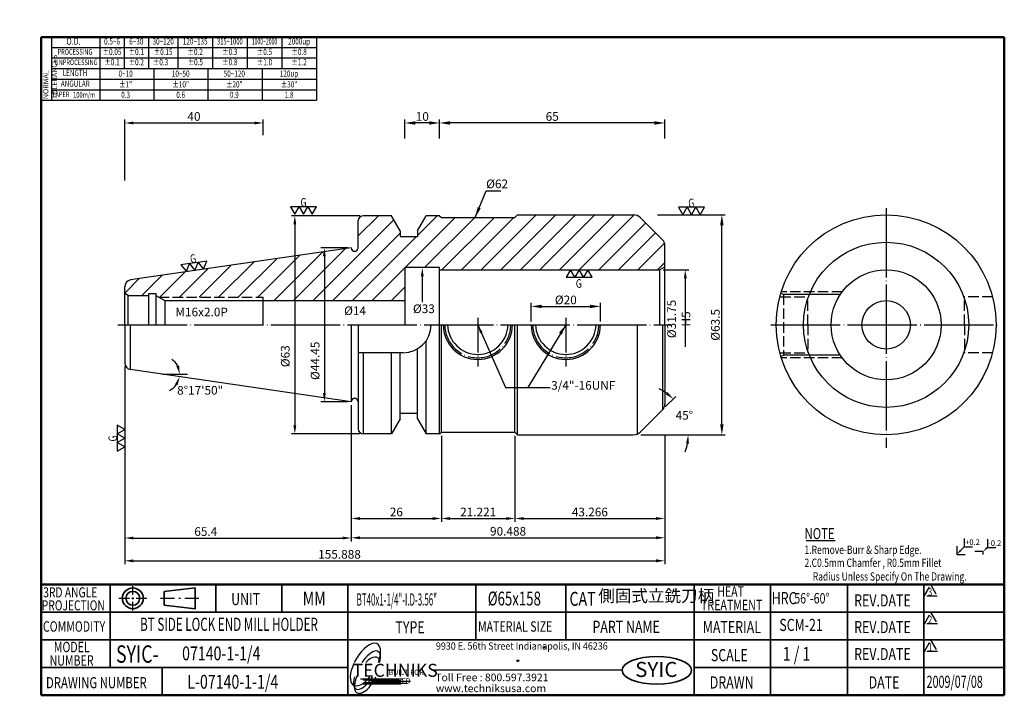
# Model space of a CAD drawing. Extents: x -5 to 279, y 5 to 200.
import ezdxf
from ezdxf.enums import TextEntityAlignment as Align

# ---------------------------------------------------------------- set-up
doc = ezdxf.new("R2010")
doc.units = 0
doc.header["$PDMODE"] = 3
for name, pattern in [('CENTER', [22, 20, -1, 0, -1]), ('CENTERJ', [12, 10, -1, 0, -1]), ('HIDDEN', [4, 3, -1])]:
    doc.linetypes.add(name, pattern=pattern)
doc.layers.get('DEFPOINTS').update_dxf_attribs({"linetype": 'CONTINUOUS', "lineweight": 18})
for name, color, linetype, lineweight in [('圖層1', 1, 'CENTER', 18), ('圖層2', 2, 'CONTINUOUS', 35), ('圖層3', 3, 'HIDDEN', 30), ('圖層4', 4, 'CONTINUOUS', 18), ('圖層5', 6, 'CENTERJ', 18), ('圖層6', 30, 'CONTINUOUS', 50), ('圖層7', 150, 'CONTINUOUS', 5)]:
    doc.layers.add(name, color=color, linetype=linetype, lineweight=lineweight)
doc.styles.add('CNS', font='romans.shx', dxfattribs={"width": 0.75, "bigfont": 'chineset.shx'})
doc.dimstyles.get("Standard").update_dxf_attribs({"dimtxt": 0.18, "dimasz": 0.18, "dimexe": 0.18, "dimexo": 0.0625, "dimgap": 0.09, "dimtad": 0, "dimtih": 1, "dimtoh": 1, "dimdec": 4, "dimzin": 0, "dimdsep": 46, "dimtxsty": 'Standard', "dimcen": 0.09, "dimadec": 0, "dimazin": 0, "dimtfac": 1, "dimtdec": 4, "dimtofl": 0, "dimtmove": 0, "dimatfit": 3, "dimfxl": 0, "dimtolj": 1, "dimtzin": 0, "dimarcsym": 0})

# ---------------------------------------------------------------- blocks, each defined once
blk = doc.blocks.new('*D75')
at = {"layer": 'DEFPOINTS', "color": 0, "lineweight": -3}
for p in [(162.61, 117.61), (142.61, 112.3), (162.61, 112.3)]:
    blk.add_point(p, dxfattribs=at)
at = {"layer": '圖層4', "lineweight": -2}
for p, q in [((142.61, 113.3), (142.61, 118.61)), ((145.61, 117.61), (159.61, 117.61)), ((162.61, 113.3), (162.61, 118.61))]:
    blk.add_line(p, q, dxfattribs=at)
at = {"layer": '圖層4', "lineweight": -3}
for points in [[(145.61, 118.11), (145.61, 117.11), (142.61, 117.61)], [(159.61, 118.11), (159.61, 117.11), (162.61, 117.61)]]:
    blk.add_solid(points, dxfattribs=at)
at = {"layer": '圖層4', "color": 3, "lineweight": -3, "insert": (152.61, 119.49), "char_height": 2.5, "attachment_point": 5, "style": 'CNS'}
blk.add_mtext('\\A1;%%c20', dxfattribs=at)
blk = doc.blocks.new('*D71')
at = {"layer": 'DEFPOINTS', "color": 0, "lineweight": -3}
for p in [(181.18, 81.58), (90.7, 61.75), (181.18, 50.84)]:
    blk.add_point(p, dxfattribs=at)
at = {"layer": '圖層4', "lineweight": -2}
for p, q in [((181.18, 80.58), (181.18, 49.84)), ((90.7, 60.75), (90.7, 49.84)), ((93.2, 50.84), (178.68, 50.84))]:
    blk.add_line(p, q, dxfattribs=at)
at = {"layer": '圖層4', "lineweight": -3}
for points in [[(93.2, 51.26), (93.2, 50.43), (90.7, 50.84)], [(178.68, 51.26), (178.68, 50.43), (181.18, 50.84)]]:
    blk.add_solid(points, dxfattribs=at)
at = {"layer": '圖層4', "color": 3, "lineweight": -3, "insert": (135.94, 52.72), "char_height": 2.5, "attachment_point": 5, "style": 'CNS'}
blk.add_mtext('\\A1;90.488', dxfattribs=at)
blk = doc.blocks.new('*D70')
at = {"layer": 'DEFPOINTS', "color": 0, "lineweight": -3}
for p in [(137.92, 81.3), (181.18, 77.38), (181.18, 56.4)]:
    blk.add_point(p, dxfattribs=at)
at = {"layer": '圖層4', "lineweight": -2}
for p, q in [((137.92, 80.3), (137.92, 55.4)), ((181.18, 76.38), (181.18, 55.4)), ((140.42, 56.4), (178.68, 56.4))]:
    blk.add_line(p, q, dxfattribs=at)
at = {"layer": '圖層4', "lineweight": -3}
for points in [[(140.42, 56.82), (140.42, 55.99), (137.92, 56.4)], [(178.68, 56.82), (178.68, 55.99), (181.18, 56.4)]]:
    blk.add_solid(points, dxfattribs=at)
at = {"layer": '圖層4', "color": 3, "lineweight": -3, "insert": (159.55, 58.28), "char_height": 2.5, "attachment_point": 5, "style": 'CNS'}
blk.add_mtext('\\A1;43.266', dxfattribs=at)
blk = doc.blocks.new('*D69')
at = {"layer": 'DEFPOINTS', "color": 0, "lineweight": -3}
for p in [(180.6, 87.89), (187.43, 84.35), (138.67, 80.55), (172.02, 80.55), (174.14, 81.43)]:
    blk.add_point(p, dxfattribs=at)
at = {"layer": '圖層4', "lineweight": -2}
for p, q in [((181.31, 88.6), (184.34, 91.64)), ((174.26, 80.55), (188.93, 80.55))]:
    blk.add_line(p, q, dxfattribs=at)
for start, end in [(54.7729, 64.5458), (340.4542, 350.2271)]:
    blk.add_arc((173.26, 80.55), 14.67, start, end, dxfattribs=at)
at = {"layer": '圖層4', "lineweight": -3}
for points in [[(181.99, 92.86), (181.45, 92.22), (183.64, 90.93)], [(187.31, 78.1), (188.14, 78.03), (187.93, 80.55)]]:
    blk.add_solid(points, dxfattribs=at)
at = {"layer": '圖層4', "color": 3, "lineweight": -3, "insert": (186.82, 86.17), "char_height": 2.5, "attachment_point": 5, "style": 'CNS'}
blk.add_mtext('\\A1;45°', dxfattribs=at)
blk = doc.blocks.new('*D66')
at = {"layer": 'DEFPOINTS', "color": 0, "lineweight": -3}
for p in [(25.3, 61.75), (181.18, 56.4), (181.18, 44.19)]:
    blk.add_point(p, dxfattribs=at)
at = {"layer": '圖層4', "lineweight": -2}
for p, q in [((25.3, 60.75), (25.3, 43.19)), ((181.18, 55.4), (181.18, 43.19)), ((27.8, 44.19), (178.68, 44.19))]:
    blk.add_line(p, q, dxfattribs=at)
at = {"layer": '圖層4', "lineweight": -3}
for points in [[(27.8, 44.61), (27.8, 43.77), (25.3, 44.19)], [(178.68, 44.61), (178.68, 43.77), (181.18, 44.19)]]:
    blk.add_solid(points, dxfattribs=at)
at = {"layer": '圖層4', "color": 3, "lineweight": -3, "insert": (87.29, 46.07), "char_height": 2.5, "attachment_point": 5, "style": 'CNS'}
blk.add_mtext('\\A1;155.888', dxfattribs=at)
blk = doc.blocks.new('*D74')
at = {"layer": 'DEFPOINTS', "color": 0, "lineweight": -3}
for p in [(65.3, 170.56), (65.3, 166.06), (25.3, 153.98)]:
    blk.add_point(p, dxfattribs=at)
at = {"layer": '圖層4', "lineweight": -2}
for p, q in [((25.3, 154.98), (25.3, 171.56)), ((27.8, 170.56), (62.8, 170.56)), ((65.3, 167.06), (65.3, 171.56))]:
    blk.add_line(p, q, dxfattribs=at)
at = {"layer": '圖層4', "lineweight": -3}
for points in [[(27.8, 170.98), (27.8, 170.15), (25.3, 170.56)], [(62.8, 170.98), (62.8, 170.15), (65.3, 170.56)]]:
    blk.add_solid(points, dxfattribs=at)
at = {"layer": '圖層4', "color": 3, "lineweight": -3, "insert": (45.3, 172.44), "char_height": 2.5, "attachment_point": 5, "style": 'CNS'}
blk.add_mtext('\\A1;40', dxfattribs=at)
blk = doc.blocks.new('*D68')
at = {"layer": 'DEFPOINTS', "color": 0, "lineweight": -3}
for p in [(25.3, 101.35), (90.7, 90.08), (90.7, 50.77)]:
    blk.add_point(p, dxfattribs=at)
at = {"layer": '圖層4', "lineweight": -2}
for p, q in [((25.3, 100.35), (25.3, 49.77)), ((90.7, 89.08), (90.7, 49.77)), ((27.8, 50.77), (88.2, 50.77))]:
    blk.add_line(p, q, dxfattribs=at)
at = {"layer": '圖層4', "lineweight": -3}
for points in [[(27.8, 51.18), (27.8, 50.35), (25.3, 50.77)], [(88.2, 51.18), (88.2, 50.35), (90.7, 50.77)]]:
    blk.add_solid(points, dxfattribs=at)
at = {"layer": '圖層4', "color": 3, "lineweight": -3, "insert": (48.7, 52.64), "char_height": 2.5, "attachment_point": 5, "style": 'CNS'}
blk.add_mtext('\\A1;65.4', dxfattribs=at)
blk = doc.blocks.new('*D67')
at = {"layer": 'DEFPOINTS', "color": 0, "lineweight": -3}
for p in [(27.01, 99.37), (33.07, 98.05), (41.2, 97.8), (43.41, 98.05), (90.7, 90.08)]:
    blk.add_point(p, dxfattribs=at)
at = {"layer": '圖層4', "lineweight": -2}
for start, end in [(27.8928, 55.7855), (295.9173, 323.81)]:
    blk.add_arc((36.01, 98.05), 5.19, start, end, dxfattribs=at)
at = {"layer": '圖層4', "lineweight": -3}
for points in [[(41, 100.58), (40.19, 100.38), (41.2, 98.05)], [(39.81, 95.15), (40.59, 94.83), (41.15, 97.31)]]:
    blk.add_solid(points, dxfattribs=at)
at = {"layer": '圖層4', "color": 3, "lineweight": -3, "insert": (47.09, 93.4), "char_height": 2.5, "attachment_point": 5, "style": 'CNS'}
blk.add_mtext('\\A1;8°17\'50"', dxfattribs=at)
blk = doc.blocks.new('*D65')
at = {"layer": 'DEFPOINTS', "color": 0, "lineweight": -3}
for p in [(90.7, 134.53), (82.92, 90.08), (90.7, 90.08)]:
    blk.add_point(p, dxfattribs=at)
at = {"layer": '圖層4', "lineweight": -2}
for p, q in [((89.7, 134.53), (81.92, 134.53)), ((82.92, 132.03), (82.92, 92.58)), ((89.7, 90.08), (81.92, 90.08))]:
    blk.add_line(p, q, dxfattribs=at)
at = {"layer": '圖層4', "lineweight": -3}
for points in [[(82.5, 132.03), (83.34, 132.03), (82.92, 134.53)], [(82.5, 92.58), (83.34, 92.58), (82.92, 90.08)]]:
    blk.add_solid(points, dxfattribs=at)
at = {"layer": '圖層4', "color": 3, "lineweight": -3, "insert": (80.25, 101.92), "char_height": 2.5, "attachment_point": 5, "rotation": 90, "style": 'CNS'}
blk.add_mtext('\\A1;%%c44.45', dxfattribs=at)
blk = doc.blocks.new('*D64')
at = {"layer": 'DEFPOINTS', "color": 0, "lineweight": -3}
for p in [(94.2, 143.8), (74.41, 80.8), (94.2, 80.8)]:
    blk.add_point(p, dxfattribs=at)
at = {"layer": '圖層4', "lineweight": -2}
for p, q in [((93.2, 143.8), (73.41, 143.8)), ((74.41, 141.3), (74.41, 83.3)), ((93.2, 80.8), (73.41, 80.8))]:
    blk.add_line(p, q, dxfattribs=at)
at = {"layer": '圖層4', "lineweight": -3}
for points in [[(73.99, 141.3), (74.82, 141.3), (74.41, 143.8)], [(73.99, 83.3), (74.82, 83.3), (74.41, 80.8)]]:
    blk.add_solid(points, dxfattribs=at)
at = {"layer": '圖層4', "color": 3, "lineweight": -3, "insert": (71.64, 103.24), "char_height": 2.5, "attachment_point": 5, "rotation": 90, "style": 'CNS'}
blk.add_mtext('\\A1;%%c63', dxfattribs=at)
blk = doc.blocks.new('*D73')
at = {"layer": 'DEFPOINTS', "color": 0, "lineweight": -3}
for p in [(90.7, 80.8), (116.7, 81.3), (116.7, 56.4)]:
    blk.add_point(p, dxfattribs=at)
at = {"layer": '圖層4', "lineweight": -2}
for p, q in [((90.7, 79.8), (90.7, 55.4)), ((116.7, 80.3), (116.7, 55.4)), ((93.2, 56.4), (114.2, 56.4))]:
    blk.add_line(p, q, dxfattribs=at)
at = {"layer": '圖層4', "lineweight": -3}
for points in [[(93.2, 56.82), (93.2, 55.99), (90.7, 56.4)], [(114.2, 56.82), (114.2, 55.99), (116.7, 56.4)]]:
    blk.add_solid(points, dxfattribs=at)
at = {"layer": '圖層4', "color": 3, "lineweight": -3, "insert": (103.7, 58.28), "char_height": 2.5, "attachment_point": 5, "style": 'CNS'}
blk.add_mtext('\\A1;26', dxfattribs=at)
blk = doc.blocks.new('*D72')
at = {"layer": 'DEFPOINTS', "color": 0, "lineweight": -3}
for p in [(116.7, 81.3), (137.92, 81.3), (137.92, 56.4)]:
    blk.add_point(p, dxfattribs=at)
at = {"layer": '圖層4', "lineweight": -2}
for p, q in [((116.7, 80.3), (116.7, 55.4)), ((137.92, 80.3), (137.92, 55.4)), ((119.2, 56.4), (135.42, 56.4))]:
    blk.add_line(p, q, dxfattribs=at)
at = {"layer": '圖層4', "lineweight": -3}
for points in [[(119.2, 56.82), (119.2, 55.99), (116.7, 56.4)], [(135.42, 56.82), (135.42, 55.99), (137.92, 56.4)]]:
    blk.add_solid(points, dxfattribs=at)
at = {"layer": '圖層4', "color": 3, "lineweight": -3, "insert": (127.31, 58.28), "char_height": 2.5, "attachment_point": 5, "style": 'CNS'}
blk.add_mtext('\\A1;21.221', dxfattribs=at)
blk = doc.blocks.new('*D63')
at = {"layer": 'DEFPOINTS', "color": 0, "lineweight": -3}
for p in [(179.68, 128.18), (179.68, 96.43), (187.08, 96.43)]:
    blk.add_point(p, dxfattribs=at)
at = {"layer": '圖層4', "lineweight": -2}
for p, q in [((180.68, 128.18), (188.08, 128.18)), ((187.08, 125.68), (187.08, 105.96))]:
    blk.add_line(p, q, dxfattribs=at)
at = {"layer": '圖層4', "lineweight": -3}
blk.add_solid([(186.67, 125.68), (187.5, 125.68), (187.08, 128.18)], dxfattribs=at)
at = {"layer": '圖層4', "color": 3, "lineweight": -3, "insert": (185.21, 113.99), "char_height": 2.5, "attachment_point": 5, "rotation": 90, "style": 'CNS'}
blk.add_mtext('\\A1;%%c31.75 H5', dxfattribs=at)
blk = doc.blocks.new('*D62')
at = {"layer": 'DEFPOINTS', "color": 0, "lineweight": -3}
for p in [(178.09, 144.05), (197.64, 144.05), (178.72, 80.55)]:
    blk.add_point(p, dxfattribs=at)
at = {"layer": '圖層4', "lineweight": -2}
for p, q in [((179.09, 144.05), (198.64, 144.05)), ((197.64, 83.55), (197.64, 141.05)), ((179.72, 80.55), (198.64, 80.55))]:
    blk.add_line(p, q, dxfattribs=at)
at = {"layer": '圖層4', "lineweight": -3}
for points in [[(197.14, 141.05), (198.14, 141.05), (197.64, 144.05)], [(197.14, 83.55), (198.14, 83.55), (197.64, 80.55)]]:
    blk.add_solid(points, dxfattribs=at)
at = {"layer": '圖層4', "color": 3, "lineweight": -3, "insert": (195.77, 112.3), "char_height": 2.5, "attachment_point": 5, "rotation": 90, "style": 'CNS'}
blk.add_mtext('\\A1;%%c63.5', dxfattribs=at)

msp = doc.modelspace()

# ---------------------------------------------------------------- hatches: boundary and pattern name
at = {"layer": '圖層2', "lineweight": -3}
for points in [[(146.2973, 19.4991, 1), (146.2973, 18.9991, 1)], [(139.0079, 15.333, 1), (138.5079, 15.333, 1)]]:
    msp.add_hatch(color=256, dxfattribs=at).paths.add_polyline_path(points)
at = {"layer": '圖層4', "lineweight": -3}
h = msp.add_hatch(dxfattribs=at)
h.set_pattern_fill('_USER', color=256, scale=4, angle=45, style=0, pattern_type=0)
h.set_pattern_definition([(45, (0, 0), (-2.82843, 2.82843), [])])
h.paths.add_polyline_path([(174.1375, 143.176, 0.19891237), (172.0161, 144.0547), (138.6677, 144.0547), (137.9177, 143.3047), (116.6963, 143.3047), (116.1963, 143.8047), (112.2961, 143.8047), (109.7963, 139.4748), (109.7963, 137.8047), (104.7963, 137.8047), (104.7963, 139.4748), (102.2964, 143.8047), (94.1963, 143.8047, 0.41421356), (92.6963, 142.3047), (92.6963, 134.5297, -1), (90.6963, 134.5297), (27.0077, 125.2417, 0.37240724), (25.2963, 123.2626), (25.2963, 121.382), (26.2963, 120.8047), (32.2963, 120.8047), (32.2963, 121.3047), (34.2963, 121.3047), (34.2963, 120.7873), (35.1322, 120.3047), (65.2963, 120.3047), (65.2963, 119.3047), (106.1838, 119.3047), (106.1838, 128.8047), (116.1838, 128.8047), (116.1838, 128.1797), (179.6838, 128.1797), (181.1838, 129.0457), (181.1838, 135.3013, 0.19891237), (180.598, 136.7155)])

# ---------------------------------------------------------------- linework, layer by layer
at = {"layer": '圖層1', "lineweight": -3}
for p, q in [((245.045, 145.9947), (245.045, 76.7547)), ((23.2963, 112.3047), (183.1838, 112.3047)), ((211.8176, 112.3047), (277.795, 112.3047))]:
    msp.add_line(p, q, dxfattribs=at)
at = {"layer": '圖層2', "lineweight": -3}
for p, q in [((4.1526, 186.2717), (80.6526, 186.2717)), ((92.6963, 134.5297), (92.6963, 142.3047)), ((102.2964, 143.8047), (94.1963, 143.8047)), ((104.7963, 139.4748), (102.2964, 143.8047)), ((109.7963, 139.4748), (112.2961, 143.8047)), ((116.1963, 143.8047), (112.2961, 143.8047)), ((116.1963, 143.8047), (116.6963, 143.3047)), ((116.6963, 143.3047), (137.9177, 143.3047)), ((137.9177, 143.3047), (138.6677, 144.0547)), ((138.6677, 144.0547), (172.0161, 144.0547)), ((180.598, 136.7155), (174.1375, 143.176)), ((104.7963, 139.4748), (104.7963, 137.8047)), ((109.7963, 139.4748), (109.7963, 137.8047)), ((104.7963, 137.8047), (109.7963, 137.8047)), ((90.6963, 134.5297), (27.0077, 125.2417)), ((181.1838, 112.3047), (181.1838, 135.3013)), ((106.1838, 128.8047), (106.1838, 112.3047)), ((116.1838, 128.8047), (106.1838, 128.8047)), ((116.1838, 112.3047), (116.1838, 128.8047)), ((116.1838, 128.1797), (179.6838, 128.1797)), ((179.6838, 128.1797), (181.1838, 129.0457)), ((179.6838, 128.1797), (179.6838, 112.3047)), ((25.2963, 112.3047), (25.2963, 123.2626)), ((26.2963, 120.8047), (25.2963, 121.382)), ((26.2963, 120.8047), (32.2963, 120.8047)), ((32.2963, 112.3047), (32.2963, 121.3047)), ((32.2963, 121.3047), (34.2963, 121.3047)), ((34.2963, 121.3047), (34.2963, 112.3047)), ((34.2963, 120.7873), (36.8642, 119.3047)), ((65.2963, 112.3047), (65.2963, 120.3047)), ((36.8642, 119.3047), (106.1838, 119.3047)), ((36.8642, 119.3047), (36.8642, 112.3047)), ((25.2963, 112.3047), (25.2963, 101.3468)), ((90.6963, 112.3047), (90.6963, 90.0797)), ((92.6963, 112.3047), (92.6963, 82.3047)), ((116.6963, 81.3047), (116.6963, 112.3047)), ((137.9177, 81.3047), (137.9177, 112.3047)), ((173.2588, 80.8242), (173.2588, 112.3047)), ((181.1838, 112.3047), (181.1838, 89.3081)), ((109.7963, 85.1346), (109.7963, 105.377)), ((112.2961, 80.8047), (112.2961, 107.6955)), ((105.6963, 104.2547), (92.6963, 104.2547)), ((94.1963, 80.8047), (94.1963, 104.2547)), ((102.2964, 80.8047), (102.2964, 104.2547)), ((104.7963, 85.1346), (104.7963, 104.2547)), ((90.6963, 90.0797), (27.0077, 99.3677)), ((104.7963, 86.8047), (109.7963, 86.8047)), ((180.598, 87.8939), (174.1375, 81.4334)), ((104.7963, 85.1346), (102.2964, 80.8047)), ((109.7963, 85.1346), (112.2961, 80.8047)), ((102.2964, 80.8047), (94.1963, 80.8047)), ((116.1963, 80.8047), (112.2961, 80.8047)), ((114.2189, 80.8047), (112.2961, 80.8047)), ((116.1963, 80.8047), (116.6963, 81.3047)), ((116.6963, 81.3047), (137.9177, 81.3047)), ((137.9177, 81.3047), (138.6677, 80.5547)), ((138.6677, 80.5547), (172.0161, 80.5547)), ((230.3284, 49.968), (221.9443, 49.968))]:
    msp.add_line(p, q, dxfattribs=at)
at = {"layer": '圖層2'}
for p, q in [((21.1526, 37.3717), (21.1526, 13.3717)), ((51.6526, 37.3717), (51.6526, 29.3717)), ((70.6526, 37.3717), (70.6526, 29.3717)), ((89.6526, 37.3717), (89.6526, 5.3717)), ((126.6526, 37.3717), (126.6526, 21.3717)), ((152.6526, 37.3717), (152.6526, 21.3717)), ((189.6526, 37.3717), (189.6526, 5.3717)), ((211.6526, 37.3717), (211.6526, 5.3717)), ((233.9026, 5.3717), (233.9026, 37.3717)), ((255.9026, 37.3717), (255.9026, 5.3717)), ((36.6526, 35.3717), (45.6526, 36.3717)), ((36.6526, 33.3717), (36.6526, 35.3717)), ((45.6526, 36.3717), (45.6526, 30.3717)), ((36.6526, 33.3717), (36.6526, 31.3717)), ((36.6526, 31.3717), (45.6526, 30.3717)), ((279.1526, 29.3717), (1.1526, 29.3717)), ((1.1526, 21.3717), (279.1526, 21.3717)), ((89.6526, 13.3717), (1.1526, 13.3717)), ((36.1526, 5.3717), (36.1526, 13.3717)), ((36.1526, 13.3717), (44.1526, 13.3717)), ((279.1526, 13.3717), (189.6526, 13.3717))]:
    msp.add_line(p, q, dxfattribs=at)
at = {"layer": '圖層2', "lineweight": -3}
for centre, radius in [((245.045, 112.3047), 31.75), ((245.045, 112.3047), 23.825), ((245.045, 112.3047), 15.875), ((245.045, 112.3047), 7), ((146.2973, 19.2491), 0.25), ((138.7579, 15.333), 0.25)]:
    msp.add_circle(centre, radius, dxfattribs=at)
at = {"layer": '圖層2'}
for radius in [3, 2]:
    msp.add_circle((27.6526, 33.3717), radius, dxfattribs=at)
at = {"layer": '圖層2', "lineweight": -3}
for centre, radius, start, end in [((0, 195.3717), 5, 0, 0), ((94.1963, 142.3047), 1.5, 90, 180), ((172.0161, 141.0547), 3, 45, 90), ((179.1838, 135.3013), 2, 0, 45), ((91.6963, 134.5297), 1, 180, 0), ((27.2963, 123.2626), 2, 98.29722, 180), ((105.6963, 112.3047), 8.05, 270, 0), ((27.2963, 101.3468), 2, 180, 261.70278), ((91.6963, 90.0797), 1, 0, 180), ((179.1838, 89.3081), 2, 315, 0), ((94.1963, 82.3047), 1.5, 180, 270), ((172.0161, 83.5547), 3, 270, 315)]:
    msp.add_arc(centre, radius, start, end, dxfattribs=at)
for start_param, end_param in [(1.92229717, 4.87417745), (4.92507278, 7.48825261)]:
    msp.add_ellipse((94.7805, 14.2585), major_axis=(-3.4375, -5.9539), ratio=0.45454545, start_param=start_param, end_param=end_param, dxfattribs=at)
at = {"layer": '圖層2'}
msp.add_ellipse((178.8728, 12.5811), major_axis=(10, 0), ratio=0.4, dxfattribs=at)
at = {"layer": '圖層3', "lineweight": -3}
for p, q in [((35.1322, 120.3047), (65.2963, 120.3047)), ((214.5393, 120.3547), (222.445, 120.3547)), ((232.345, 121.8297), (214.7575, 121.8297)), ((215.395, 121.0297), (215.395, 103.5797)), ((222.445, 112.3047), (222.445, 120.3047)), ((275.7576, 120.3547), (267.645, 120.3547)), ((267.645, 112.3047), (267.645, 120.3047)), ((222.445, 112.3047), (222.445, 104.2547)), ((267.645, 112.3047), (267.645, 104.2547)), ((214.5393, 104.2547), (222.445, 104.2547)), ((232.345, 102.7797), (214.7575, 102.7797)), ((275.7576, 104.2547), (267.645, 104.2547)), ((265.4196, 48.4352), (265.4196, 46.0352)), ((265.4196, 46.0352), (267.8196, 46.0352)), ((273.0322, 46.8352), (270.6322, 46.8352)), ((273.0322, 46.0352), (273.0322, 46.8352))]:
    msp.add_line(p, q, dxfattribs=at)
for points in [[(257.9326, 37.2563), (259.8076, 34.0087), (256.0576, 34.0087)], [(257.9526, 29.2217), (259.8276, 25.9741), (256.0776, 25.9741)], [(257.9526, 21.2217), (259.8276, 17.9741), (256.0776, 17.9741)]]:
    msp.add_lwpolyline(points, close=True, dxfattribs=at)
at = {"layer": '圖層3', "linetype": 'Continuous', "lineweight": -3}
for centre, start_param, end_param in [((95.3091, 12.6235), 8.49166657, 10.81181151), ((95.1216, 12.6235), 5.29868529, 7.72160748)]:
    msp.add_ellipse(centre, major_axis=(-3.125, -5.4127), ratio=0.4, start_param=start_param, end_param=end_param, dxfattribs=at)
at = {"layer": '圖層4', "lineweight": -3}
for p, q in [((1.1526, 195.3717), (80.6526, 195.3717)), ((1.1526, 195.3717), (1.1526, 177.1717)), ((4.1526, 195.3717), (4.1526, 177.1717)), ((18.1526, 195.3717), (18.1526, 186.2717)), ((25.1526, 195.3717), (25.1526, 186.2717)), ((32.1526, 195.3717), (32.1526, 186.2717)), ((40.6526, 195.3717), (40.6526, 186.2717)), ((50.6526, 195.3717), (50.6526, 186.2717)), ((60.6526, 195.3717), (60.6526, 186.2717)), ((70.6526, 195.3717), (70.6526, 186.2717)), ((80.6526, 195.3717), (80.6526, 177.1717)), ((4.1526, 192.3717), (80.6526, 192.3717)), ((4.1526, 189.3717), (80.6526, 189.3717)), ((18.1526, 186.2717), (18.1526, 177.1717)), ((33.7776, 177.1717), (33.7776, 186.2717)), ((49.4026, 177.1717), (49.4026, 186.2717)), ((65.0276, 177.1717), (65.0276, 186.2717)), ((4.1526, 183.1717), (80.6526, 183.1717)), ((4.1526, 180.1717), (80.6526, 180.1717)), ((1.1526, 177.1717), (80.6526, 177.1717)), ((106.1838, 166.0626), (106.1838, 171.5628)), ((113.1838, 170.5628), (109.1838, 170.5628)), ((116.1838, 166.0626), (116.1838, 171.5628)), ((116.1838, 166.0626), (116.1838, 171.5628)), ((178.1838, 170.5628), (119.1838, 170.5628)), ((181.1838, 166.0626), (181.1838, 171.5628)), ((25.2963, 153.9845), (25.2963, 165.562)), ((26.2963, 112.3047), (26.2963, 120.8047)), ((214.6503, 121.4819), (215.395, 121.0297)), ((231.7827, 121.0297), (215.395, 121.0297)), ((27.0077, 99.3677), (27.0077, 112.3047)), ((116.1963, 80.8047), (116.1963, 112.3047)), ((138.6677, 80.5547), (138.6677, 112.3047)), ((180.598, 87.8939), (180.598, 112.3047)), ((214.6503, 103.1275), (215.395, 103.5797)), ((231.7827, 103.5797), (215.395, 103.5797)), ((36.2241, 98.0542), (43.4132, 98.0542)), ((267.5798, 50.6378), (267.5798, 48.2378)), ((274.2651, 50.4667), (274.2651, 48.0667)), ((267.5798, 48.2378), (269.9798, 48.2378)), ((274.2651, 48.0667), (276.6651, 48.0667)), ((113.9424, 12.7674), (168.5405, 12.7674))]:
    msp.add_line(p, q, dxfattribs=at)
for points in [[(74.4385, 144.1956), (75.6885, 146.3607), (73.1885, 146.3607)], [(76.9385, 144.1956), (78.1885, 146.3607), (75.6885, 146.3607)], [(79.4385, 144.1956), (80.6885, 146.3607), (78.1885, 146.3607)], [(186.3681, 144.0547), (187.6181, 146.2198), (185.1181, 146.2198)], [(188.8681, 144.0547), (190.1181, 146.2198), (187.6181, 146.2198)], [(191.3681, 144.0547), (192.6181, 146.2198), (190.1181, 146.2198)], [(43.0925, 127.6484), (44.0169, 129.9712), (41.5431, 129.6104)], [(45.5663, 128.0092), (46.4908, 130.332), (44.0169, 129.9712)], [(48.0401, 128.3699), (48.9646, 130.6927), (46.4908, 130.332)], [(153.964, 128.1797), (152.714, 126.0146), (155.214, 126.0146)], [(156.464, 128.1797), (155.214, 126.0146), (157.714, 126.0146)], [(158.964, 128.1797), (157.714, 126.0146), (160.214, 126.0146)], [(25.2963, 82.0472), (23.1312, 83.2972), (23.1312, 80.7972)], [(25.2963, 79.5472), (23.1312, 80.7972), (23.1312, 78.2972)], [(25.2963, 77.0472), (23.1312, 78.2972), (23.1312, 75.7972)]]:
    msp.add_lwpolyline(points, close=True, dxfattribs=at)
for points in [[(111.1838, 126.3047), (111.1838, 119.0645), (111.2973, 119.0645)], [(266.5399, 47.1775), (267.5798, 48.2378)], [(274.1643, 47.9659), (274.2651, 48.0667)]]:
    msp.add_lwpolyline(points, dxfattribs=at)
for centre, radius, start, end in [((127.2088, 112.3047), 10, 180, 0), ((127.2088, 112.5047), 8.725, 181.313485, 358.686515), ((152.6088, 112.3047), 10, 180, 0), ((152.6088, 112.5047), 8.725, 181.313485, 358.686515)]:
    msp.add_arc(centre, radius, start, end, dxfattribs=at)
at = {"layer": '圖層4', "linetype": 'CENTERJ', "lineweight": -3}
for centre in [(127.2088, 112.3047), (152.6088, 112.3047)]:
    msp.add_arc(centre, 9.525, 180, 0, dxfattribs=at)
at = {"layer": '圖層4', "lineweight": -3}
for centre, start_param, end_param in [((95.4411, 11.4057), 8.98321015, 10.49465925), ((95.1503, 10.9716), 4.86992702, 8.04516986)]:
    msp.add_ellipse(centre, major_axis=(-2.8125, -4.8714), ratio=0.44444444, start_param=start_param, end_param=end_param, dxfattribs=at)
for points in [[(109.1838, 171.0628), (109.1838, 170.0628), (106.1838, 170.5628)], [(113.1838, 171.0628), (113.1838, 170.0628), (116.1838, 170.5628)], [(119.1838, 171.0628), (119.1838, 170.0628), (116.1838, 170.5628)], [(178.1838, 171.0628), (178.1838, 170.0628), (181.1838, 170.5628)], [(110.7671, 126.3047), (111.1838, 128.8047), (111.6005, 126.3047)], [(266.7303, 46.9908), (265.4196, 46.0352), (266.3495, 47.3642)], [(274.3527, 47.7772), (273.0322, 46.8352), (273.9758, 48.1546)]]:
    msp.add_solid(points, dxfattribs=at)
at = {"layer": '圖層5', "lineweight": -3}
for p, q in [((127.2088, 114.3047), (127.2088, 100.3047)), ((152.6088, 114.3047), (152.6088, 100.3047)), ((27.6526, 34.3717), (27.6526, 36.8717)), ((23.6526, 33.3717), (26.6526, 33.3717)), ((27.4026, 33.3717), (27.9026, 33.3717)), ((27.6526, 33.1217), (27.6526, 33.6217)), ((27.6526, 29.8717), (27.6526, 32.3717)), ((28.6526, 33.3717), (31.6526, 33.3717)), ((35.6526, 33.3717), (39.6526, 33.3717)), ((40.9026, 33.3717), (41.4026, 33.3717)), ((42.6526, 33.3717), (46.6526, 33.3717))]:
    msp.add_line(p, q, dxfattribs=at)
at = {"layer": '圖層6'}
for p, q in [((279.1526, 195.3717), (1.1526, 195.3717)), ((1.1526, 195.3717), (1.1526, 5.3717)), ((279.1526, 5.3717), (279.1526, 195.3717)), ((1.1526, 37.3717), (279.1526, 37.3717)), ((1.1526, 5.3717), (279.1526, 5.3717))]:
    msp.add_line(p, q, dxfattribs=at)
at = {"layer": '圖層7', "lineweight": -3}
for p, q in [((93.394, 10.0983), (105.5693, 10.0983)), ((93.9959, 8.6735), (104.9792, 8.6735)), ((94.092, 9.882), (104.387, 9.882)), ((94.6359, 9.0763), (104.9762, 9.0763)), ((95.9118, 9.666), (104.9715, 9.666)), ((96.532, 9.2834), (104.9747, 9.2834)), ((97.1291, 8.8922), (106.8526, 8.8922)), ((97.1536, 9.4674), (107.739, 9.4674))]:
    msp.add_line(p, q, dxfattribs=at)

# ---------------------------------------------------------------- texts
at = {"layer": '圖層2', "lineweight": -3, "style": 'CNS'}
for s, height, width, p in [('NOTE', 3.2, 0.75, (221.4977, 50.4511)), ('3RD ANGLE', 2.9, 0.75, (1.7899, 33.6422)), ('UNIT', 3.5, 0.75, (56.0328, 31.3978)), ('BT40x1-1/4"-I.D-3.56"', 3.5, 0.48, (92.2334, 31.2686)), ('%%C65x158', 4, 0.7, (130.081, 31.2986)), ('CAT', 4, 0.75, (153.6641, 31.2125)), ('HEAT', 3, 0.75, (196.2831, 33.8228)), ('REV.DATE', 3.5, 0.75, (235.8205, 31.0099)), ('PROJECTION', 2.9, 0.75, (1.3753, 29.8805)), ('TREATMENT', 3, 0.75, (191.6296, 29.9452)), ('COMMODITY', 3, 0.75, (1.7078, 23.7365)), ('TYPE', 3.5, 0.75, (103.4374, 23.2549)), ('MATERIAL SIZE', 3, 0.75, (127.2573, 23.7296)), ('PART NAME', 3.5, 0.75, (160.3026, 23.4008)), ('MATERIAL', 3.5, 0.75, (192.1466, 23.3137)), ('REV.DATE', 3.5, 0.75, (235.8205, 23.3112)), ('MODEL', 3, 0.75, (4.8517, 17.8172)), ('07140-1-1/4', 4, 0.75, (41.8689, 15.4726)), ('SCALE', 3.5, 0.75, (194.4689, 15.2259)), ('REV.DATE', 3.5, 0.75, (235.8205, 15.527)), ('NUMBER', 3, 0.75, (3.6186, 13.9368)), ('L-07140-1-1/4', 4, 0.75, (43.3762, 7.2726)), ('DRAWING NUMBER', 3.2, 0.75, (2.5886, 7.4116)), ('DRAWN', 3.5, 0.75, (194.1509, 7.3367)), ('DATE', 3.5, 0.75, (239.9986, 7.3335))]:
    msp.add_text(s, height=height, dxfattribs=dict(at, width=width)).set_placement(p)
at = {"layer": '圖層2', "style": 'CNS', "width": 0.75}
for s, height, p in [('MM', 4, (76.6816, 31.2982)), ('SCM-21', 3.5, (214.221, 23.9363)), ('SYIC-', 5, (22.8068, 14.781)), ('SYIC-', 5, (22.8068, 14.781)), ('1 / 1', 4, (215.2152, 15.3303))]:
    msp.add_text(s, height=height, dxfattribs=at).set_placement(p)
msp.add_text('HRC', height=3.5, dxfattribs=at).set_placement((212.0267, 33.4128), align=Align.MIDDLE_LEFT)
at = {"layer": '圖層2', "lineweight": -3, "style": 'CNS', "width": 0.65}
msp.add_text('BT SIDE LOCK END MILL HOLDER', height=3.8, dxfattribs=at).set_placement((55.4026, 25.3717), align=Align.MIDDLE)
at = {"layer": '圖層2', "color": 2, "lineweight": -3, "insert": (91.0406, 14.4611), "char_height": 3.75, "attachment_point": 1, "style": 'CNS'}
msp.add_mtext('{\\Fitalict.shx;TECHNIKS }', dxfattribs=at)
at = {"layer": '圖層3', "lineweight": -3, "style": 'CNS'}
for s, height, width, p in [('O.D.', 2, 0.75, (10.5228, 193.8717)), ('0.5~6', 1.8, 0.75, (21.6526, 193.8717)), ('6~30', 1.8, 0.75, (28.6526, 193.8717)), ('30~120', 1.8, 0.75, (36.4026, 193.8717)), ('120~135', 1.8, 0.75, (45.6526, 193.8717)), ('315~1000', 1.8, 0.68, (55.6526, 193.8717)), ('1000~2000', 1.8, 0.6, (65.6526, 193.8717)), ('2000up', 1.8, 0.75, (75.6526, 193.8717)), ('PROCESSING', 1.6, 0.75, (10.948, 190.8717)), ('%%P0.05', 1.8, 0.75, (21.6526, 190.8717)), ('%%P0.1', 1.8, 0.75, (28.6526, 190.8717)), ('%%P0.15', 1.8, 0.75, (36.4026, 190.8717)), ('%%P0.2', 1.8, 0.75, (45.6526, 190.8717)), ('%%P0.3', 1.8, 0.75, (55.6526, 190.8717)), ('%%P0.5', 1.8, 0.75, (65.6526, 190.8717)), ('%%P0.8', 1.8, 0.75, (75.6526, 190.8717)), ('UNPROCESSING', 1.6, 0.75, (11.2669, 187.8717)), ('%%P0.1', 1.8, 0.75, (21.6526, 187.8717)), ('%%P0.2', 1.8, 0.75, (28.6526, 187.8717)), ('%%P0.3', 1.8, 0.75, (35.6526, 187.8717)), ('%%P0.5', 1.8, 0.75, (45.6787, 187.8717)), ('%%P0.8', 1.8, 0.75, (55.6526, 187.8717)), ('%%P1.0', 1.8, 0.75, (65.6526, 187.8717)), ('%%P1.2', 1.8, 0.75, (75.6526, 187.8717)), ('LENGTH', 1.8, 0.75, (10.9606, 184.7717)), ('0~10', 1.8, 0.75, (25.5777, 184.5699)), ('10~50', 1.8, 0.75, (41.4724, 184.5699)), ('50~120', 1.8, 0.75, (56.9419, 184.5699)), ('120up', 1.8, 0.75, (72.7303, 184.5699)), ('ANGULAR', 1.8, 0.75, (11.0469, 181.6717)), ('%%p1"', 1.8, 0.75, (25.5777, 181.4699)), ('%%p10"', 1.8, 0.75, (41.4724, 181.4699)), ('%%p20"', 1.8, 0.75, (56.9419, 181.4699)), ('%%p30"', 1.8, 0.75, (72.7303, 181.4699)), ('TAPER', 1.6, 0.75, (6.8472, 178.6142)), ('100m/m', 1.6, 0.75, (13.6228, 178.465)), ('0.3', 1.8, 0.75, (25.5777, 178.4699)), ('0.6', 1.8, 0.75, (41.4724, 178.4699)), ('0.9', 1.8, 0.75, (56.9419, 178.4699)), ('1.8', 1.8, 0.75, (72.7303, 178.4699))]:
    msp.add_text(s, height=height, dxfattribs=dict(at, width=width)).set_placement(p, align=Align.MIDDLE)
for s, height, width, p in [('1.Remove-Burr & Sharp Edge.', 2.4, 0.75, (221.4977, 46.1753)), ('2.C0.5mm Chamfer , R0.5mm Fillet ', 2.4, 0.75, (221.4977, 42.425)), ('Radius Unless Specify On The Drawing.', 2.4, 0.75, (223.8837, 38.4808)), (' 56%%D-60%%D', 3, 0.75, (217.8443, 31.8809)), ('2009/07/08', 3.5, 0.65, (256.7294, 7.5256))]:
    msp.add_text(s, height=height, dxfattribs=dict(at, width=width)).set_placement(p)
at = {"layer": '圖層3', "style": 'CNS', "width": 0.9}
msp.add_text('9930 E. 56th Street Indianapolis, IN 46236', height=2.1, dxfattribs=at).set_placement((115.125, 18.5532))
at = {"layer": '圖層3', "style": 'CNS'}
for s, p in [('Toll Free : 800.597.3921', (114.9444, 9.4407)), ('www.techniksusa.com', (115.1106, 6.2864))]:
    msp.add_text(s, height=2.2, dxfattribs=at).set_placement(p)
at = {"layer": '圖層3', "lineweight": -3, "insert": (101.4671, 12.7674), "char_height": 1.5, "attachment_point": 1, "style": 'CNS'}
msp.add_mtext('{\\fTechnic|b0|i0|c2|p2;BUILT FOR SPEED\\Fitalict.shx;\\H2.727x; }', dxfattribs=at)
at = {"layer": '圖層4', "lineweight": -3, "style": 'CNS', "width": 0.75}
for p in [(76.0251, 146.381), (187.9548, 146.24), (155.479, 122.9825)]:
    msp.add_text('G', height=2.5, dxfattribs=at).set_placement(p)
for rotation, p in [(8.2972, (44.3472, 130.0398)), (90, (23.1109, 78.6339))]:
    msp.add_text('G', height=2.5, rotation=rotation, dxfattribs=at).set_placement(p)
at = {"layer": '圖層4', "style": 'CNS', "width": 0.75}
for s, height, p in [('3', 2.2, (257.104, 34.1178)), ('2', 2.2, (257.1066, 26.1163)), ('1', 2.4, (257.0599, 18.1012))]:
    msp.add_text(s, height=height, dxfattribs=at).set_placement(p)
at = {"layer": '圖層4', "color": 3, "lineweight": -3, "insert": (1.7908, 177.4324), "char_height": 1.5, "attachment_point": 1, "rotation": 90, "style": 'CNS'}
msp.add_mtext('NORMAL{\\H0.8x; }TOLERANCES', dxfattribs=at)
at = {"layer": '圖層4', "color": 3, "lineweight": -3, "style": 'CNS'}
for s, insert, char_height, attachment_point in [('\\A1;10', (111.1838, 172.4378), 2.5, 5), ('\\A1;65', (148.6838, 172.4378), 2.5, 5), ('\\A1;%%c62', (129.6237, 154.2285), 2.5, 1), ('M16x2.0P', (47.5086, 115.6799), 2.5, 5), ('%%C14', (91.7887, 116.0443), 2.5, 5), ('\\A1;%%c33', (108.4905, 118.1916), 2.5, 1), ('3/4"-16UNF', (148.3696, 96.0785), 2.5, 1), ('+0.2', (267.8631, 50.3783), 1.6, 1), ('\\A1;-0.2', (274.494, 50.0876), 1.6, 1), ('{\\f新細明體|b0|i0|c136|p18;側固式立銑刀柄}', (161.9893, 35.8335), 3.5, 1)]:
    msp.add_mtext(s, dxfattribs=dict(at, insert=insert, char_height=char_height, attachment_point=attachment_point))
at = {"layer": '圖層6', "style": 'CNS'}
msp.add_text('SYIC', height=4, dxfattribs=at).set_placement((172.6245, 10.6649), (184.815, 10.6649), align=Align.ALIGNED)

# ---------------------------------------------------------------- dimensions: what is measured, and where the dimension line sits
at = {"layer": '圖層4', "lineweight": -3}
for base, p1, p2, override, picture, middle in [((65.2963, 170.5628), (25.2963, 153.9845), (65.2963, 166.0626), {"dimtxt": 2.5, "dimasz": 2.5, "dimexe": 1, "dimexo": 1, "dimgap": 0.625, "dimtad": 1, "dimdec": 3, "dimzin": 8, "dimtxsty": 'CNS', "dimcen": 0, "dimclrd": 256, "dimclre": 256, "dimclrt": 3, "dimadec": 4, "dimazin": 2, "dimtp": 0.15, "dimtm": -0.1, "dimtfac": 0.6, "dimtdec": 3, "dimtmove": 2, "dimtzin": 8}, '*D74', (45.2963, 172.4378)), ((181.1837859845, 50.8446961843), (90.6962859845, 61.7477229218), (181.1837859845, 81.5794130218), {"dimtxt": 2.5, "dimasz": 2.5, "dimexe": 1, "dimexo": 1, "dimgap": 0.625, "dimtad": 1, "dimtih": 0, "dimtoh": 0, "dimdec": 3, "dimzin": 8, "dimtxsty": 'CNS', "dimcen": 0, "dimclrd": 256, "dimclre": 256, "dimclrt": 3, "dimaunit": 1, "dimadec": 4, "dimazin": 2, "dimtp": -0.15, "dimtm": 0.2, "dimtfac": 0.6, "dimtdec": 3, "dimtmove": 2, "dimtzin": 8}, '*D71', (135.9400359845, 52.7196961843)), ((116.6963, 56.4029), (90.6963, 80.8047), (116.6963, 81.3047), {"dimtxt": 2.5, "dimasz": 2.5, "dimexe": 1, "dimexo": 1, "dimgap": 0.625, "dimtad": 1, "dimtih": 0, "dimtoh": 0, "dimdec": 3, "dimzin": 8, "dimtxsty": 'CNS', "dimcen": 0, "dimclrd": 256, "dimclre": 256, "dimclrt": 3, "dimaunit": 1, "dimadec": 4, "dimazin": 2, "dimtp": 0.15, "dimtm": -0.1, "dimtfac": 0.6, "dimtdec": 3, "dimtmove": 2, "dimtzin": 8}, '*D73', (103.6963, 58.2779)), ((137.9177, 56.4029), (116.6963, 81.3047), (137.9177, 81.3047), {"dimtxt": 2.5, "dimasz": 2.5, "dimexe": 1, "dimexo": 1, "dimgap": 0.625, "dimtad": 1, "dimtih": 0, "dimtoh": 0, "dimdec": 3, "dimzin": 8, "dimtxsty": 'CNS', "dimcen": 0, "dimclrd": 256, "dimclre": 256, "dimclrt": 3, "dimaunit": 1, "dimadec": 4, "dimazin": 2, "dimtp": 0.15, "dimtm": -0.1, "dimtfac": 0.6, "dimtdec": 3, "dimtmove": 2, "dimtzin": 8}, '*D72', (127.307, 58.2779)), ((181.1838, 56.4029), (137.9177, 81.3047), (181.1838, 77.3797), {"dimtxt": 2.5, "dimasz": 2.5, "dimexe": 1, "dimexo": 1, "dimgap": 0.625, "dimtad": 1, "dimtih": 0, "dimtoh": 0, "dimdec": 3, "dimzin": 8, "dimtxsty": 'CNS', "dimcen": 0, "dimclrd": 256, "dimclre": 256, "dimclrt": 3, "dimaunit": 1, "dimadec": 4, "dimazin": 2, "dimtp": 0.15, "dimtm": -0.1, "dimtfac": 0.6, "dimtdec": 3, "dimtmove": 2, "dimtzin": 8}, '*D70', (159.5507, 58.2779))]:
    dim = msp.add_linear_dim(base=base, p1=p1, p2=p2, dimstyle='Standard', override=override, dxfattribs=at)
    dim.commit()
    dim.dimension.update_dxf_attribs({"geometry": picture, "text_midpoint": middle})
for base, p1, p2, text, override, picture, middle in [((74.4067, 80.8047), (94.1963, 143.8047), (94.1963, 80.8047), '%%c<>', {"dimtxt": 2.5, "dimasz": 2.5, "dimexe": 1, "dimexo": 1, "dimgap": 0.625, "dimtad": 1, "dimtih": 0, "dimtoh": 0, "dimdec": 3, "dimzin": 8, "dimtxsty": 'CNS', "dimcen": 0, "dimclrd": 256, "dimclre": 256, "dimclrt": 3, "dimazin": 2, "dimtol": 0, "dimlim": 0, "dimtp": 0.25, "dimtm": -0.2, "dimtfac": 0.6, "dimtdec": 3, "dimtmove": 1, "dimtzin": 8}, '*D64', (73.5114, 103.2401)), ((82.9198, 90.0797), (90.6963, 134.5297), (90.6963, 90.0797), '%%c<>', {"dimtxt": 2.5, "dimasz": 2.5, "dimexe": 1, "dimexo": 1, "dimgap": 0.625, "dimtad": 1, "dimtih": 0, "dimtoh": 0, "dimdec": 3, "dimzin": 8, "dimtxsty": 'CNS', "dimcen": 0, "dimclrd": 256, "dimclre": 256, "dimclrt": 3, "dimazin": 2, "dimtol": 0, "dimlim": 0, "dimtp": 0.25, "dimtm": -0.2, "dimtfac": 0.6, "dimtdec": 3, "dimtmove": 1, "dimtzin": 8}, '*D65', (82.1276, 101.9155)), ((187.0845, 96.4297), (179.6838, 128.1797), (179.6838, 96.4297), '%%c<> H5', {"dimtxt": 2.5, "dimasz": 2.5, "dimexe": 1, "dimexo": 1, "dimgap": 0.625, "dimtad": 1, "dimtih": 0, "dimtoh": 0, "dimdec": 3, "dimzin": 8, "dimtxsty": 'CNS', "dimcen": 0, "dimse2": 1, "dimsd2": 1, "dimclrd": 256, "dimclre": 256, "dimclrt": 3, "dimaunit": 1, "dimadec": 4, "dimazin": 2, "dimtol": 0, "dimlim": 0, "dimtp": -0.15, "dimtm": 0.2, "dimtfac": 0.6, "dimtdec": 3, "dimtzin": 8}, '*D63', (187.0845, 113.9915))]:
    dim = msp.add_linear_dim(base=base, p1=p1, p2=p2, angle=90, text=text, dimstyle='Standard', override=override, dxfattribs=at)
    dim.commit()
    dim.dimension.update_dxf_attribs({"geometry": picture, "text_midpoint": middle, "dimtype": 160})
dim = msp.add_linear_dim(base=(197.6436, 144.0547), p1=(178.7166, 80.5547), p2=(178.0926, 144.0547), angle=90, text='%%c<>', dimstyle='Standard', override={"dimtxt": 2.5, "dimasz": 3, "dimexe": 1, "dimexo": 1, "dimgap": 0.625, "dimtad": 1, "dimtih": 0, "dimtoh": 0, "dimdec": 3, "dimzin": 8, "dimtxsty": 'CNS', "dimcen": 0, "dimclrd": 256, "dimclre": 256, "dimclrt": 3, "dimaunit": 1, "dimadec": 4, "dimazin": 2, "dimtol": 0, "dimlim": 0, "dimtp": 0.15, "dimtm": -0.1, "dimtfac": 0.6, "dimtdec": 3, "dimtmove": 2, "dimtzin": 8}, dxfattribs=at)
dim.commit()
dim.dimension.update_dxf_attribs({"geometry": '*D62', "text_midpoint": (195.7686, 112.3047)})
dim = msp.add_linear_dim(base=(162.6088, 117.6103), p1=(142.6088, 112.3047), p2=(162.6088, 112.3047), text='%%c<>', dimstyle='Standard', override={"dimtxt": 2.5, "dimasz": 3, "dimexe": 1, "dimexo": 1, "dimgap": 0.625, "dimtad": 1, "dimtih": 0, "dimtoh": 0, "dimdec": 3, "dimzin": 8, "dimtxsty": 'CNS', "dimcen": 0, "dimclrd": 256, "dimclre": 256, "dimclrt": 3, "dimaunit": 1, "dimadec": 4, "dimazin": 2, "dimtp": 0.15, "dimtm": -0.1, "dimtfac": 0.6, "dimtdec": 3, "dimtmove": 2, "dimtzin": 8}, dxfattribs=at)
dim.commit()
dim.dimension.update_dxf_attribs({"geometry": '*D75', "text_midpoint": (152.6088, 119.4853)})
dim = msp.add_angular_dim_2l(base=(41.1951, 97.8039), line1=((90.6963, 90.0797), (27.0077, 99.3677)), line2=((33.0736, 98.0542), (43.4132, 98.0542)), dimstyle='Standard', override={"dimtxt": 2.5, "dimasz": 2.5, "dimexe": 3, "dimexo": 1, "dimgap": 0.625, "dimtad": 1, "dimtih": 0, "dimtoh": 0, "dimdec": 3, "dimzin": 8, "dimtxsty": 'CNS', "dimcen": 0, "dimclrd": 256, "dimclre": 256, "dimclrt": 3, "dimaunit": 1, "dimadec": 4, "dimazin": 2, "dimtp": -0.2, "dimtm": 0.15, "dimtfac": 0.6, "dimtdec": 3, "dimtmove": 1, "dimtzin": 8}, dxfattribs=at)
dim.commit()
dim.dimension.update_dxf_attribs({"geometry": '*D67', "text_midpoint": (47.0916, 93.3998), "dimtype": 162})
for base, p1, p2, override, picture, middle in [((90.6963, 50.7671), (25.2963, 101.3468), (90.6963, 90.0797), {"dimtxt": 2.5, "dimasz": 2.5, "dimexe": 1, "dimexo": 1, "dimgap": 0.625, "dimtad": 1, "dimtih": 0, "dimtoh": 0, "dimdec": 3, "dimzin": 8, "dimtxsty": 'CNS', "dimcen": 0, "dimclrd": 256, "dimclre": 256, "dimclrt": 3, "dimazin": 2, "dimtp": -0.2, "dimtm": 0.15, "dimtfac": 0.6, "dimtdec": 3, "dimtzin": 8}, '*D68', (48.7036, 50.7671)), ((181.1837859845, 44.1912901939), (25.2962859845, 61.7477229218), (181.1837859845, 56.4028578432), {"dimtxt": 2.5, "dimasz": 2.5, "dimexe": 1, "dimexo": 1, "dimgap": 0.625, "dimtad": 1, "dimtih": 0, "dimtoh": 0, "dimdec": 3, "dimzin": 8, "dimtxsty": 'CNS', "dimcen": 0, "dimclrd": 256, "dimclre": 256, "dimclrt": 3, "dimaunit": 1, "dimadec": 4, "dimazin": 2, "dimtp": -0.15, "dimtm": 0.2, "dimtfac": 0.6, "dimtdec": 3, "dimtzin": 8}, '*D66', (87.2941560509, 44.1912901939))]:
    dim = msp.add_linear_dim(base=base, p1=p1, p2=p2, dimstyle='Standard', override=override, dxfattribs=at)
    dim.commit()
    dim.dimension.update_dxf_attribs({"geometry": picture, "text_midpoint": middle, "dimtype": 160})
dim = msp.add_angular_dim_2l(base=(187.4334, 84.3528), line1=((180.598, 87.8939), (174.1375, 81.4334)), line2=((138.6677, 80.5547), (172.0161, 80.5547)), dimstyle='Standard', override={"dimtxt": 2.5, "dimasz": 2.5, "dimexe": 1, "dimexo": 1, "dimgap": 0.625, "dimtad": 1, "dimdec": 3, "dimzin": 8, "dimtxsty": 'CNS', "dimcen": 0, "dimclrd": 256, "dimclre": 256, "dimclrt": 3, "dimadec": 4, "dimazin": 2, "dimtp": 0.15, "dimtm": -0.1, "dimtfac": 0.6, "dimtdec": 3, "dimtmove": 2, "dimtzin": 8}, dxfattribs=at)
dim.commit()
dim.dimension.update_dxf_attribs({"geometry": '*D69', "text_midpoint": (186.8164, 86.1704)})

# ---------------------------------------------------------------- leaders
for points, override in [([(126.45, 143.3047), (129.6409, 151.0151), (133.8886, 151.0151)], {"dimtxt": 2.5, "dimasz": 3, "dimexe": 1, "dimexo": 1, "dimgap": 0.625, "dimtih": 0, "dimtoh": 0, "dimdec": 3, "dimzin": 8, "dimtxsty": 'CNS', "dimcen": 0, "dimclrd": 256, "dimclre": 256, "dimclrt": 3, "dimaunit": 1, "dimadec": 4, "dimazin": 2, "dimtp": 0.15, "dimtm": -0.1, "dimtfac": 0.6, "dimtdec": 3, "dimtmove": 2, "dimtzin": 8}), ([(127.2088, 112.3047), (135.2317, 94.1874), (148.085, 94.1874)], {"dimtxt": 2.5, "dimasz": 2.5, "dimexe": 1, "dimexo": 1, "dimgap": 0.625, "dimdec": 3, "dimzin": 8, "dimtxsty": 'CNS', "dimcen": 0, "dimclrd": 256, "dimclre": 256, "dimclrt": 3, "dimadec": 4, "dimazin": 2, "dimtp": 0.15, "dimtm": -0.1, "dimtfac": 0.6, "dimtdec": 3, "dimtmove": 2, "dimtzin": 8}), ([(152.6088, 112.3047), (141.6583, 94.1874)], {"dimtxt": 2.5, "dimasz": 3, "dimexe": 1, "dimexo": 1, "dimgap": 0.625, "dimtih": 0, "dimtoh": 0, "dimdec": 3, "dimzin": 8, "dimtxsty": 'CNS', "dimcen": 0, "dimclrd": 256, "dimclre": 256, "dimclrt": 3, "dimaunit": 1, "dimadec": 4, "dimazin": 2, "dimtp": 0.15, "dimtm": -0.1, "dimtfac": 0.6, "dimtdec": 3, "dimtmove": 2, "dimtzin": 8})]:
    msp.add_leader(points, dimstyle='Standard', override=override, dxfattribs=at)

doc.saveas('drawing.dxf')
